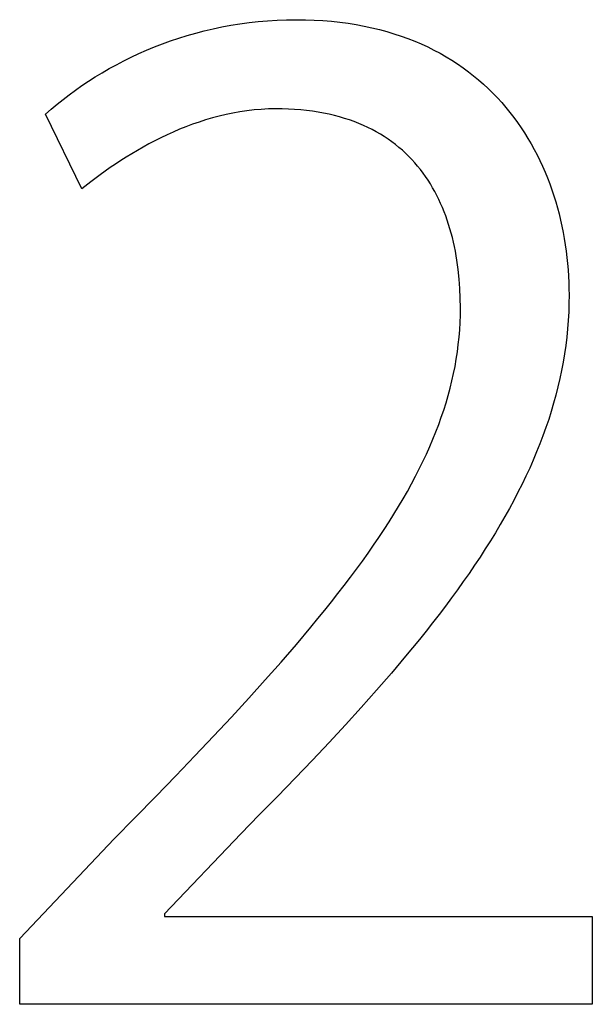
# Model space of a CAD drawing. Extents: x 20 to 1852, y 20 to 1647.
# Drawn here: x 105 to 119, y 347 to 372 of the extents above; entities that cross this region are included whole.
import ezdxf

# ---------------------------------------------------------------- set-up
doc = ezdxf.new("R2010")
doc.units = 0
doc.layers.get('0').update_dxf_attribs({"color": 3, "linetype": 'CONTINUOUS'})
doc.layers.add('CSLAYER2', color=3, linetype='CONTINUOUS')

# ---------------------------------------------------------------- blocks, each defined once
blk = doc.blocks.new('BLKF109')
at = {"layer": 'CSLAYER2', "color": 7, "linetype": 'CONTINUOUS'}
for p, q in [((111.521534, 371.615286), (111.762042, 371.624276)), ((111.762042, 371.624276), (112.004897, 371.627303)), ((112.004897, 371.627303), (112.233016, 371.624697)), ((112.233016, 371.624697), (112.456821, 371.616935)), ((109.689125, 371.345127), (109.90871, 371.396891)), ((109.90871, 371.396891), (110.131118, 371.443787)), ((110.131118, 371.443787), (110.356291, 371.48568)), ((110.356291, 371.48568), (110.584168, 371.522432)), ((110.584168, 371.522432), (110.81469, 371.553905)), ((110.81469, 371.553905), (111.047798, 371.579963)), ((111.047798, 371.579963), (111.283433, 371.600469)), ((111.283433, 371.600469), (111.521534, 371.615286)), ((112.456821, 371.616935), (112.676335, 371.604105)), ((112.676335, 371.604105), (112.891582, 371.586294)), ((112.891582, 371.586294), (113.102585, 371.563589)), ((113.102585, 371.563589), (113.309366, 371.536078)), ((113.309366, 371.536078), (113.511949, 371.503847)), ((113.511949, 371.503847), (113.710356, 371.466983)), ((113.710356, 371.466983), (113.904612, 371.425574)), ((113.904612, 371.425574), (114.094739, 371.379707)), ((114.094739, 371.379707), (114.280759, 371.329469)), ((108.840215, 371.09214), (109.047909, 371.162003)), ((109.047909, 371.162003), (109.258665, 371.227546)), ((109.258665, 371.227546), (109.472424, 371.288633)), ((109.472424, 371.288633), (109.689125, 371.345127)), ((114.280759, 371.329469), (114.462697, 371.274947)), ((114.462697, 371.274947), (114.640575, 371.216228)), ((114.640575, 371.216228), (114.814416, 371.153399)), ((114.814416, 371.153399), (114.984244, 371.086548)), ((108.236098, 370.85801), (108.43425, 370.940007)), ((108.43425, 370.940007), (108.635642, 371.018096)), ((108.635642, 371.018096), (108.840215, 371.09214)), ((114.984244, 371.086548), (115.150081, 371.015761)), ((115.150081, 371.015761), (115.311951, 370.941126)), ((115.311951, 370.941126), (115.469876, 370.86273)), ((107.66168, 370.589939), (107.849754, 370.682839)), ((107.849754, 370.682839), (108.041246, 370.772241)), ((108.041246, 370.772241), (108.236098, 370.85801)), ((115.469876, 370.86273), (115.62388, 370.780659)), ((115.62388, 370.780659), (115.773986, 370.695002)), ((115.773986, 370.695002), (115.920217, 370.605844)), ((107.118568, 370.29163), (107.296028, 370.394198)), ((107.296028, 370.394198), (107.477085, 370.49368)), ((107.477085, 370.49368), (107.66168, 370.589939)), ((115.920217, 370.605844), (116.062596, 370.513274)), ((116.062596, 370.513274), (116.201145, 370.417379)), ((116.201145, 370.417379), (116.335889, 370.318245)), ((106.774679, 370.077783), (106.944765, 370.186112)), ((106.944765, 370.186112), (107.118568, 370.29163)), ((116.335889, 370.318245), (116.46685, 370.215959)), ((116.46685, 370.215959), (116.594051, 370.110609)), ((106.445895, 369.853237), (106.608369, 369.966779)), ((106.608369, 369.966779), (106.774679, 370.077783)), ((116.594051, 370.110609), (116.717516, 370.002282)), ((116.717516, 370.002282), (116.837267, 369.891065)), ((116.837267, 369.891065), (116.953328, 369.777046)), ((106.13269, 369.619088), (106.287315, 369.737294)), ((106.287315, 369.737294), (106.445895, 369.853237)), ((116.953328, 369.777046), (117.065721, 369.66031)), ((117.065721, 369.66031), (117.174469, 369.540946)), ((105.835542, 369.376431), (105.982079, 369.498754)), ((105.982079, 369.498754), (106.13269, 369.619088)), ((117.174469, 369.540946), (117.279597, 369.41904)), ((117.279597, 369.41904), (117.381126, 369.29468)), ((105.693138, 369.252255), (105.835542, 369.376431)), ((106.604194, 367.365376), (105.693138, 369.252255)), ((109.892319, 369.154506), (109.723406, 369.104704)), ((110.063018, 369.200002), (109.892319, 369.154506)), ((110.235433, 369.240971), (110.063018, 369.200002)), ((110.409491, 369.277192), (110.235433, 369.240971)), ((110.58512, 369.308445), (110.409491, 369.277192)), ((110.762251, 369.33451), (110.58512, 369.308445)), ((110.940809, 369.355166), (110.762251, 369.33451)), ((111.120726, 369.370193), (110.940809, 369.355166)), ((111.301928, 369.379371), (111.120726, 369.370193)), ((111.484344, 369.382479), (111.301928, 369.379371)), ((111.647319, 369.380724), (111.484344, 369.382479)), ((111.806844, 369.375494), (111.647319, 369.380724)), ((111.962946, 369.366838), (111.806844, 369.375494)), ((112.115653, 369.354807), (111.962946, 369.366838)), ((112.264994, 369.339453), (112.115653, 369.354807)), ((112.410998, 369.320825), (112.264994, 369.339453)), ((112.553692, 369.298974), (112.410998, 369.320825)), ((112.693105, 369.273951), (112.553692, 369.298974)), ((112.829265, 369.245807), (112.693105, 369.273951)), ((112.9622, 369.214592), (112.829265, 369.245807)), ((113.091939, 369.180357), (112.9622, 369.214592)), ((113.21851, 369.143152), (113.091939, 369.180357)), ((113.341941, 369.103028), (113.21851, 369.143152)), ((117.381126, 369.29468), (117.479081, 369.167953)), ((117.479081, 369.167953), (117.573483, 369.038946)), ((109.228104, 368.931658), (109.067053, 368.866831)), ((109.391227, 368.993059), (109.228104, 368.931658)), ((109.556352, 369.050814), (109.391227, 368.993059)), ((109.723406, 369.104704), (109.556352, 369.050814)), ((113.462261, 369.060036), (113.341941, 369.103028)), ((113.579498, 369.014226), (113.462261, 369.060036)), ((113.693681, 368.96565), (113.579498, 369.014226)), ((113.804836, 368.914356), (113.693681, 368.96565)), ((113.912994, 368.860397), (113.804836, 368.914356)), ((117.573483, 369.038946), (117.664356, 368.907745)), ((117.664356, 368.907745), (117.751724, 368.774439)), ((108.597054, 368.654001), (108.445011, 368.577675)), ((108.751457, 368.727782), (108.597054, 368.654001)), ((108.908147, 368.798799), (108.751457, 368.727782)), ((109.067053, 368.866831), (108.908147, 368.798799)), ((114.018181, 368.803823), (113.912994, 368.860397)), ((114.120428, 368.744684), (114.018181, 368.803823)), ((114.21976, 368.683032), (114.120428, 368.744684)), ((114.316208, 368.618916), (114.21976, 368.683032)), ((117.751724, 368.774439), (117.835608, 368.639114)), ((108.148288, 368.418273), (108.003752, 368.335637)), ((108.295399, 368.499026), (108.148288, 368.418273)), ((108.445011, 368.577675), (108.295399, 368.499026)), ((114.4098, 368.552388), (114.316208, 368.618916)), ((114.500563, 368.483497), (114.4098, 368.552388)), ((114.588526, 368.412295), (114.500563, 368.483497)), ((114.673717, 368.338833), (114.588526, 368.412295)), ((117.835608, 368.639114), (117.916033, 368.501857)), ((117.916033, 368.501857), (117.993022, 368.362756)), ((107.722687, 368.165597), (107.586301, 368.078634)), ((107.861861, 368.251339), (107.722687, 368.165597)), ((108.003752, 368.335637), (107.861861, 368.251339)), ((114.756165, 368.26316), (114.673717, 368.338833)), ((114.835897, 368.185328), (114.756165, 368.26316)), ((114.912943, 368.105387), (114.835897, 368.185328)), ((117.993022, 368.362756), (118.066597, 368.221897)), ((118.066597, 368.221897), (118.136781, 368.079368)), ((107.452776, 367.99067), (107.322182, 367.901923)), ((107.586301, 368.078634), (107.452776, 367.99067)), ((114.98733, 368.023387), (114.912943, 368.105387)), ((115.059087, 367.93938), (114.98733, 368.023387)), ((115.128243, 367.853417), (115.059087, 367.93938)), ((118.136781, 368.079368), (118.203598, 367.935256)), ((118.203598, 367.935256), (118.267071, 367.789648)), ((107.070076, 367.722968), (106.830556, 367.543531)), ((107.194592, 367.812616), (107.070076, 367.722968)), ((107.322182, 367.901923), (107.194592, 367.812616)), ((115.194824, 367.765546), (115.128243, 367.853417)), ((115.25886, 367.675821), (115.194824, 367.765546)), ((115.32038, 367.58429), (115.25886, 367.675821)), ((118.267071, 367.789648), (118.327222, 367.642631)), ((106.830556, 367.543531), (106.604194, 367.365376)), ((115.37941, 367.491004), (115.32038, 367.58429)), ((115.435981, 367.396015), (115.37941, 367.491004)), ((118.327222, 367.642631), (118.384076, 367.494293)), ((118.384076, 367.494293), (118.437654, 367.344719)), ((115.490119, 367.299373), (115.435981, 367.396015)), ((115.541853, 367.201128), (115.490119, 367.299373)), ((115.591212, 367.101331), (115.541853, 367.201128)), ((118.437654, 367.344719), (118.48798, 367.193998)), ((118.48798, 367.193998), (118.535078, 367.042217)), ((115.638224, 367.000033), (115.591212, 367.101331)), ((115.682916, 366.897285), (115.638224, 367.000033)), ((118.535078, 367.042217), (118.57897, 366.889463)), ((115.725319, 366.793136), (115.682916, 366.897285)), ((115.765459, 366.687638), (115.725319, 366.793136)), ((115.803365, 366.580841), (115.765459, 366.687638)), ((118.57897, 366.889463), (118.619678, 366.735822)), ((118.619678, 366.735822), (118.657228, 366.581382)), ((115.839065, 366.472796), (115.803365, 366.580841)), ((115.872588, 366.363554), (115.839065, 366.472796)), ((118.657228, 366.581382), (118.69164, 366.426231)), ((118.69164, 366.426231), (118.72294, 366.270454)), ((115.903962, 366.253164), (115.872588, 366.363554)), ((115.933216, 366.141679), (115.903962, 366.253164)), ((118.72294, 366.270454), (118.751148, 366.11414)), ((115.960376, 366.029148), (115.933216, 366.141679)), ((115.985473, 365.915622), (115.960376, 366.029148)), ((118.751148, 366.11414), (118.77629, 365.957375)), ((118.77629, 365.957375), (118.798387, 365.800247)), ((116.008534, 365.801151), (115.985473, 365.915622)), ((116.029587, 365.685787), (116.008534, 365.801151)), ((116.048662, 365.56958), (116.029587, 365.685787)), ((118.798387, 365.800247), (118.817463, 365.642843)), ((116.065785, 365.45258), (116.048662, 365.56958)), ((116.080985, 365.334839), (116.065785, 365.45258)), ((118.817463, 365.642843), (118.833541, 365.485249)), ((118.833541, 365.485249), (118.846644, 365.327554)), ((116.105732, 365.097333), (116.080985, 365.334839)), ((118.846644, 365.327554), (118.856795, 365.169843)), ((116.123128, 364.857467), (116.105732, 365.097333)), ((118.856795, 365.169843), (118.864017, 365.012205)), ((118.864017, 365.012205), (118.868333, 364.854726)), ((116.133399, 364.615647), (116.123128, 364.857467)), ((118.869767, 364.697494), (118.867413, 364.482949)), ((118.868333, 364.854726), (118.869767, 364.697494)), ((116.136773, 364.372277), (116.133399, 364.615647)), ((118.867413, 364.482949), (118.860373, 364.269363)), ((116.128196, 364.001299), (116.134628, 364.186509)), ((116.134628, 364.186509), (116.136773, 364.372277)), ((118.860373, 364.269363), (118.848679, 364.056693)), ((116.117478, 363.816584), (116.128196, 364.001299)), ((118.848679, 364.056693), (118.832363, 363.844897)), ((116.102474, 363.632301), (116.117478, 363.816584)), ((118.832363, 363.844897), (118.811456, 363.633932)), ((116.059619, 363.264784), (116.083188, 363.448389)), ((116.083188, 363.448389), (116.102474, 363.632301)), ((118.811456, 363.633932), (118.785991, 363.423756)), ((116.03177, 363.081423), (116.059619, 363.264784)), ((118.756, 363.214327), (118.721516, 363.005602)), ((118.785991, 363.423756), (118.756, 363.214327)), ((115.999643, 362.898245), (116.03177, 363.081423)), ((118.721516, 363.005602), (118.682568, 362.797539)), ((115.922557, 362.532185), (115.963238, 362.715186)), ((115.963238, 362.715186), (115.999643, 362.898245)), ((118.682568, 362.797539), (118.639191, 362.590094)), ((115.877602, 362.349178), (115.922557, 362.532185)), ((118.639191, 362.590094), (118.591416, 362.383227)), ((115.828374, 362.166103), (115.877602, 362.349178)), ((118.591416, 362.383227), (118.539275, 362.176893)), ((115.717105, 361.799499), (115.774874, 361.982898)), ((115.774874, 361.982898), (115.828374, 362.166103)), ((118.4828, 361.971051), (118.422023, 361.765659)), ((118.539275, 362.176893), (118.4828, 361.971051)), ((115.655068, 361.615844), (115.717105, 361.799499)), ((118.422023, 361.765659), (118.356976, 361.560674)), ((115.588763, 361.431872), (115.655068, 361.615844)), ((118.356976, 361.560674), (118.287691, 361.356053)), ((115.443359, 361.062721), (115.518193, 361.247518)), ((115.518193, 361.247518), (115.588763, 361.431872)), ((118.287691, 361.356053), (118.2142, 361.151754)), ((115.364263, 360.877418), (115.443359, 361.062721)), ((118.2142, 361.151754), (118.136536, 360.947734)), ((115.280906, 360.691546), (115.364263, 360.877418)), ((118.054729, 360.743952), (117.968813, 360.540364)), ((118.136536, 360.947734), (118.054729, 360.743952)), ((115.101415, 360.317846), (115.193289, 360.505043)), ((115.193289, 360.505043), (115.280906, 360.691546)), ((117.968813, 360.540364), (117.878818, 360.336928)), ((115.005284, 360.129893), (115.101415, 360.317846)), ((117.878818, 360.336928), (117.784778, 360.133602)), ((114.904898, 359.941122), (115.005284, 360.129893)), ((117.784778, 360.133602), (117.686725, 359.930343)), ((114.691368, 359.560871), (114.800259, 359.751468)), ((114.800259, 359.751468), (114.904898, 359.941122)), ((117.584689, 359.727109), (117.478704, 359.523858)), ((117.686725, 359.930343), (117.584689, 359.727109)), ((114.578226, 359.369267), (114.691368, 359.560871)), ((117.478704, 359.523858), (117.368801, 359.320546)), ((114.460836, 359.176594), (114.578226, 359.369267)), ((117.368801, 359.320546), (117.255012, 359.117132)), ((114.213314, 358.787791), (114.339198, 358.98279)), ((114.339198, 358.98279), (114.460836, 359.176594)), ((117.255012, 359.117132), (117.13737, 358.913572)), ((114.083186, 358.591535), (114.213314, 358.787791)), ((117.13737, 358.913572), (117.015906, 358.709825)), ((113.948814, 358.39396), (114.083186, 358.591535)), ((116.890653, 358.505849), (116.761641, 358.301599)), ((117.015906, 358.709825), (116.890653, 358.505849)), ((113.810201, 358.195002), (113.948814, 358.39396)), ((116.761641, 358.301599), (116.628905, 358.097035)), ((113.520257, 357.792692), (113.667348, 357.994601)), ((113.667348, 357.994601), (113.810201, 358.195002)), ((116.628905, 358.097035), (116.492474, 357.892114)), ((113.368929, 357.589213), (113.520257, 357.792692)), ((116.492474, 357.892114), (116.352383, 357.686793)), ((113.213365, 357.384102), (113.368929, 357.589213)), ((116.352383, 357.686793), (116.208661, 357.48103)), ((113.053567, 357.177296), (113.213365, 357.384102)), ((116.061342, 357.274782), (115.910458, 357.068007)), ((116.208661, 357.48103), (116.061342, 357.274782)), ((112.889537, 356.968733), (113.053567, 357.177296)), ((115.910458, 357.068007), (115.75604, 356.860662)), ((112.548784, 356.546084), (112.721275, 356.75835)), ((112.721275, 356.75835), (112.889537, 356.968733)), ((115.75604, 356.860662), (115.598121, 356.652706)), ((112.372065, 356.331874), (112.548784, 356.546084)), ((115.598121, 356.652706), (115.436733, 356.444095)), ((112.005949, 355.897366), (112.372065, 356.331874)), ((115.436733, 356.444095), (115.271907, 356.234787)), ((115.103675, 356.024739), (114.932071, 355.81391)), ((115.271907, 356.234787), (115.103675, 356.024739)), ((111.622939, 355.454328), (112.005949, 355.897366)), ((114.932071, 355.81391), (114.757125, 355.602257)), ((114.757125, 355.602257), (114.397337, 355.176307)), ((111.223046, 355.002258), (111.622939, 355.454328)), ((114.397337, 355.176307), (114.024569, 354.746551)), ((110.806284, 354.540655), (111.223046, 355.002258)), ((110.372663, 354.069019), (110.806284, 354.540655)), ((114.024569, 354.746551), (113.639075, 354.312648)), ((113.639075, 354.312648), (113.241113, 353.87426)), ((109.922195, 353.58685), (110.372663, 354.069019)), ((113.241113, 353.87426), (112.830938, 353.431046)), ((109.454893, 353.093647), (109.922195, 353.58685)), ((112.830938, 353.431046), (112.408807, 352.982667)), ((108.970769, 352.588909), (109.454893, 353.093647)), ((112.408807, 352.982667), (111.974976, 352.528784)), ((108.469834, 352.072137), (108.970769, 352.588909)), ((111.974976, 352.528784), (111.529701, 352.069056)), ((107.952101, 351.542828), (108.469834, 352.072137)), ((111.529701, 352.069056), (111.073239, 351.603144)), ((107.417581, 351.000483), (107.952101, 351.542828)), ((111.073239, 351.603144), (110.605844, 351.130708)), ((110.605844, 351.130708), (108.686409, 349.113604)), ((105.042532, 348.49521), (107.417581, 351.000483)), ((108.686409, 349.113604), (108.686409, 349.048492)), ((108.686409, 349.048492), (119.455261, 349.048492)), ((119.455261, 349.048492), (119.455261, 346.836052)), ((105.042532, 346.836052), (105.042532, 348.49521)), ((119.455261, 346.836052), (105.042532, 346.836052))]:
    blk.add_line(p, q, dxfattribs=at)
at = {"layer": 'CSLAYER2', "color": 3, "linetype": 'CONTINUOUS'}
for p, q in [((111.521534, 371.615286), (111.762042, 371.624276)), ((111.762042, 371.624276), (112.004897, 371.627303)), ((112.004897, 371.627303), (112.233016, 371.624697)), ((112.233016, 371.624697), (112.456821, 371.616935)), ((109.689125, 371.345127), (109.90871, 371.396891)), ((109.90871, 371.396891), (110.131118, 371.443787)), ((110.131118, 371.443787), (110.356291, 371.48568)), ((110.356291, 371.48568), (110.584168, 371.522432)), ((110.584168, 371.522432), (110.81469, 371.553905)), ((110.81469, 371.553905), (111.047798, 371.579963)), ((111.047798, 371.579963), (111.283433, 371.600469)), ((111.283433, 371.600469), (111.521534, 371.615286)), ((112.456821, 371.616935), (112.676335, 371.604105)), ((112.676335, 371.604105), (112.891582, 371.586294)), ((112.891582, 371.586294), (113.102585, 371.563589)), ((113.102585, 371.563589), (113.309366, 371.536078)), ((113.309366, 371.536078), (113.511949, 371.503847)), ((113.511949, 371.503847), (113.710356, 371.466983)), ((113.710356, 371.466983), (113.904612, 371.425574)), ((113.904612, 371.425574), (114.094739, 371.379707)), ((114.094739, 371.379707), (114.280759, 371.329469)), ((108.840215, 371.09214), (109.047909, 371.162003)), ((109.047909, 371.162003), (109.258665, 371.227546)), ((109.258665, 371.227546), (109.472424, 371.288633)), ((109.472424, 371.288633), (109.689125, 371.345127)), ((114.280759, 371.329469), (114.462697, 371.274947)), ((114.462697, 371.274947), (114.640575, 371.216228)), ((114.640575, 371.216228), (114.814416, 371.153399)), ((114.814416, 371.153399), (114.984244, 371.086548)), ((108.236098, 370.85801), (108.43425, 370.940007)), ((108.43425, 370.940007), (108.635642, 371.018096)), ((108.635642, 371.018096), (108.840215, 371.09214)), ((114.984244, 371.086548), (115.150081, 371.015761)), ((115.150081, 371.015761), (115.311951, 370.941126)), ((115.311951, 370.941126), (115.469876, 370.86273)), ((107.66168, 370.589939), (107.849754, 370.682839)), ((107.849754, 370.682839), (108.041246, 370.772241)), ((108.041246, 370.772241), (108.236098, 370.85801)), ((115.469876, 370.86273), (115.62388, 370.780659)), ((115.62388, 370.780659), (115.773986, 370.695002)), ((115.773986, 370.695002), (115.920217, 370.605844)), ((107.118568, 370.29163), (107.296028, 370.394198)), ((107.296028, 370.394198), (107.477085, 370.49368)), ((107.477085, 370.49368), (107.66168, 370.589939)), ((115.920217, 370.605844), (116.062596, 370.513274)), ((116.062596, 370.513274), (116.201145, 370.417379)), ((116.201145, 370.417379), (116.335889, 370.318245)), ((106.774679, 370.077783), (106.944765, 370.186112)), ((106.944765, 370.186112), (107.118568, 370.29163)), ((116.335889, 370.318245), (116.46685, 370.215959)), ((116.46685, 370.215959), (116.594051, 370.110609)), ((106.445895, 369.853237), (106.608369, 369.966779)), ((106.608369, 369.966779), (106.774679, 370.077783)), ((116.594051, 370.110609), (116.717516, 370.002282)), ((116.717516, 370.002282), (116.837267, 369.891065)), ((116.837267, 369.891065), (116.953328, 369.777046)), ((106.13269, 369.619088), (106.287315, 369.737294)), ((106.287315, 369.737294), (106.445895, 369.853237)), ((116.953328, 369.777046), (117.065721, 369.66031)), ((117.065721, 369.66031), (117.174469, 369.540946)), ((105.835542, 369.376431), (105.982079, 369.498754)), ((105.982079, 369.498754), (106.13269, 369.619088)), ((117.174469, 369.540946), (117.279597, 369.41904)), ((117.279597, 369.41904), (117.381126, 369.29468)), ((105.693138, 369.252255), (105.835542, 369.376431)), ((106.604194, 367.365376), (105.693138, 369.252255)), ((109.892319, 369.154506), (109.723406, 369.104704)), ((110.063018, 369.200002), (109.892319, 369.154506)), ((110.235433, 369.240971), (110.063018, 369.200002)), ((110.409491, 369.277192), (110.235433, 369.240971)), ((110.58512, 369.308445), (110.409491, 369.277192)), ((110.762251, 369.33451), (110.58512, 369.308445)), ((110.940809, 369.355166), (110.762251, 369.33451)), ((111.120726, 369.370193), (110.940809, 369.355166)), ((111.301928, 369.379371), (111.120726, 369.370193)), ((111.484344, 369.382479), (111.301928, 369.379371)), ((111.647319, 369.380724), (111.484344, 369.382479)), ((111.806844, 369.375494), (111.647319, 369.380724)), ((111.962946, 369.366838), (111.806844, 369.375494)), ((112.115653, 369.354807), (111.962946, 369.366838)), ((112.264994, 369.339453), (112.115653, 369.354807)), ((112.410998, 369.320825), (112.264994, 369.339453)), ((112.553692, 369.298974), (112.410998, 369.320825)), ((112.693105, 369.273951), (112.553692, 369.298974)), ((112.829265, 369.245807), (112.693105, 369.273951)), ((112.9622, 369.214592), (112.829265, 369.245807)), ((113.091939, 369.180357), (112.9622, 369.214592)), ((113.21851, 369.143152), (113.091939, 369.180357)), ((113.341941, 369.103028), (113.21851, 369.143152)), ((117.381126, 369.29468), (117.479081, 369.167953)), ((117.479081, 369.167953), (117.573483, 369.038946)), ((109.228104, 368.931658), (109.067053, 368.866831)), ((109.391227, 368.993059), (109.228104, 368.931658)), ((109.556352, 369.050814), (109.391227, 368.993059)), ((109.723406, 369.104704), (109.556352, 369.050814)), ((113.462261, 369.060036), (113.341941, 369.103028)), ((113.579498, 369.014226), (113.462261, 369.060036)), ((113.693681, 368.96565), (113.579498, 369.014226)), ((113.804836, 368.914356), (113.693681, 368.96565)), ((113.912994, 368.860397), (113.804836, 368.914356)), ((117.573483, 369.038946), (117.664356, 368.907745)), ((117.664356, 368.907745), (117.751724, 368.774439)), ((108.597054, 368.654001), (108.445011, 368.577675)), ((108.751457, 368.727782), (108.597054, 368.654001)), ((108.908147, 368.798799), (108.751457, 368.727782)), ((109.067053, 368.866831), (108.908147, 368.798799)), ((114.018181, 368.803823), (113.912994, 368.860397)), ((114.120428, 368.744684), (114.018181, 368.803823)), ((114.21976, 368.683032), (114.120428, 368.744684)), ((114.316208, 368.618916), (114.21976, 368.683032)), ((117.751724, 368.774439), (117.835608, 368.639114)), ((108.148288, 368.418273), (108.003752, 368.335637)), ((108.295399, 368.499026), (108.148288, 368.418273)), ((108.445011, 368.577675), (108.295399, 368.499026)), ((114.4098, 368.552388), (114.316208, 368.618916)), ((114.500563, 368.483497), (114.4098, 368.552388)), ((114.588526, 368.412295), (114.500563, 368.483497)), ((114.673717, 368.338833), (114.588526, 368.412295)), ((117.835608, 368.639114), (117.916033, 368.501857)), ((117.916033, 368.501857), (117.993022, 368.362756)), ((107.722687, 368.165597), (107.586301, 368.078634)), ((107.861861, 368.251339), (107.722687, 368.165597)), ((108.003752, 368.335637), (107.861861, 368.251339)), ((114.756165, 368.26316), (114.673717, 368.338833)), ((114.835897, 368.185328), (114.756165, 368.26316)), ((114.912943, 368.105387), (114.835897, 368.185328)), ((117.993022, 368.362756), (118.066597, 368.221897)), ((118.066597, 368.221897), (118.136781, 368.079368)), ((107.452776, 367.99067), (107.322182, 367.901923)), ((107.586301, 368.078634), (107.452776, 367.99067)), ((114.98733, 368.023387), (114.912943, 368.105387)), ((115.059087, 367.93938), (114.98733, 368.023387)), ((115.128243, 367.853417), (115.059087, 367.93938)), ((118.136781, 368.079368), (118.203598, 367.935256)), ((118.203598, 367.935256), (118.267071, 367.789648)), ((107.070076, 367.722968), (106.830556, 367.543531)), ((107.194592, 367.812616), (107.070076, 367.722968)), ((107.322182, 367.901923), (107.194592, 367.812616)), ((115.194824, 367.765546), (115.128243, 367.853417)), ((115.25886, 367.675821), (115.194824, 367.765546)), ((115.32038, 367.58429), (115.25886, 367.675821)), ((118.267071, 367.789648), (118.327222, 367.642631)), ((106.830556, 367.543531), (106.604194, 367.365376)), ((115.37941, 367.491004), (115.32038, 367.58429)), ((115.435981, 367.396015), (115.37941, 367.491004)), ((118.327222, 367.642631), (118.384076, 367.494293)), ((118.384076, 367.494293), (118.437654, 367.344719)), ((115.490119, 367.299373), (115.435981, 367.396015)), ((115.541853, 367.201128), (115.490119, 367.299373)), ((115.591212, 367.101331), (115.541853, 367.201128)), ((118.437654, 367.344719), (118.48798, 367.193998)), ((118.48798, 367.193998), (118.535078, 367.042217)), ((115.638224, 367.000033), (115.591212, 367.101331)), ((115.682916, 366.897285), (115.638224, 367.000033)), ((118.535078, 367.042217), (118.57897, 366.889463)), ((115.725319, 366.793136), (115.682916, 366.897285)), ((115.765459, 366.687638), (115.725319, 366.793136)), ((115.803365, 366.580841), (115.765459, 366.687638)), ((118.57897, 366.889463), (118.619678, 366.735822)), ((118.619678, 366.735822), (118.657228, 366.581382)), ((115.839065, 366.472796), (115.803365, 366.580841)), ((115.872588, 366.363554), (115.839065, 366.472796)), ((118.657228, 366.581382), (118.69164, 366.426231)), ((118.69164, 366.426231), (118.72294, 366.270454)), ((115.903962, 366.253164), (115.872588, 366.363554)), ((115.933216, 366.141679), (115.903962, 366.253164)), ((118.72294, 366.270454), (118.751148, 366.11414)), ((115.960376, 366.029148), (115.933216, 366.141679)), ((115.985473, 365.915622), (115.960376, 366.029148)), ((118.751148, 366.11414), (118.77629, 365.957375)), ((118.77629, 365.957375), (118.798387, 365.800247)), ((116.008534, 365.801151), (115.985473, 365.915622)), ((116.029587, 365.685787), (116.008534, 365.801151)), ((116.048662, 365.56958), (116.029587, 365.685787)), ((118.798387, 365.800247), (118.817463, 365.642843)), ((116.065785, 365.45258), (116.048662, 365.56958)), ((116.080985, 365.334839), (116.065785, 365.45258)), ((118.817463, 365.642843), (118.833541, 365.485249)), ((118.833541, 365.485249), (118.846644, 365.327554)), ((116.105732, 365.097333), (116.080985, 365.334839)), ((118.846644, 365.327554), (118.856795, 365.169843)), ((116.123128, 364.857467), (116.105732, 365.097333)), ((118.856795, 365.169843), (118.864017, 365.012205)), ((118.864017, 365.012205), (118.868333, 364.854726)), ((116.133399, 364.615647), (116.123128, 364.857467)), ((118.869767, 364.697494), (118.867413, 364.482949)), ((118.868333, 364.854726), (118.869767, 364.697494)), ((116.136773, 364.372277), (116.133399, 364.615647)), ((118.867413, 364.482949), (118.860373, 364.269363)), ((116.128196, 364.001299), (116.134628, 364.186509)), ((116.134628, 364.186509), (116.136773, 364.372277)), ((118.860373, 364.269363), (118.848679, 364.056693)), ((116.117478, 363.816584), (116.128196, 364.001299)), ((118.848679, 364.056693), (118.832363, 363.844897)), ((116.102474, 363.632301), (116.117478, 363.816584)), ((118.832363, 363.844897), (118.811456, 363.633932)), ((116.059619, 363.264784), (116.083188, 363.448389)), ((116.083188, 363.448389), (116.102474, 363.632301)), ((118.811456, 363.633932), (118.785991, 363.423756)), ((116.03177, 363.081423), (116.059619, 363.264784)), ((118.756, 363.214327), (118.721516, 363.005602)), ((118.785991, 363.423756), (118.756, 363.214327)), ((115.999643, 362.898245), (116.03177, 363.081423)), ((118.721516, 363.005602), (118.682568, 362.797539)), ((115.922557, 362.532185), (115.963238, 362.715186)), ((115.963238, 362.715186), (115.999643, 362.898245)), ((118.682568, 362.797539), (118.639191, 362.590094)), ((115.877602, 362.349178), (115.922557, 362.532185)), ((118.639191, 362.590094), (118.591416, 362.383227)), ((115.828374, 362.166103), (115.877602, 362.349178)), ((118.591416, 362.383227), (118.539275, 362.176893)), ((115.717105, 361.799499), (115.774874, 361.982898)), ((115.774874, 361.982898), (115.828374, 362.166103)), ((118.4828, 361.971051), (118.422023, 361.765659)), ((118.539275, 362.176893), (118.4828, 361.971051)), ((115.655068, 361.615844), (115.717105, 361.799499)), ((118.422023, 361.765659), (118.356976, 361.560674)), ((115.588763, 361.431872), (115.655068, 361.615844)), ((118.356976, 361.560674), (118.287691, 361.356053)), ((115.443359, 361.062721), (115.518193, 361.247518)), ((115.518193, 361.247518), (115.588763, 361.431872)), ((118.287691, 361.356053), (118.2142, 361.151754)), ((115.364263, 360.877418), (115.443359, 361.062721)), ((118.2142, 361.151754), (118.136536, 360.947734)), ((115.280906, 360.691546), (115.364263, 360.877418)), ((118.054729, 360.743952), (117.968813, 360.540364)), ((118.136536, 360.947734), (118.054729, 360.743952)), ((115.101415, 360.317846), (115.193289, 360.505043)), ((115.193289, 360.505043), (115.280906, 360.691546)), ((117.968813, 360.540364), (117.878818, 360.336928)), ((115.005284, 360.129893), (115.101415, 360.317846)), ((117.878818, 360.336928), (117.784778, 360.133602)), ((114.904898, 359.941122), (115.005284, 360.129893)), ((117.784778, 360.133602), (117.686725, 359.930343)), ((114.691368, 359.560871), (114.800259, 359.751468)), ((114.800259, 359.751468), (114.904898, 359.941122)), ((117.584689, 359.727109), (117.478704, 359.523858)), ((117.686725, 359.930343), (117.584689, 359.727109)), ((114.578226, 359.369267), (114.691368, 359.560871)), ((117.478704, 359.523858), (117.368801, 359.320546)), ((114.460836, 359.176594), (114.578226, 359.369267)), ((117.368801, 359.320546), (117.255012, 359.117132)), ((114.213314, 358.787791), (114.339198, 358.98279)), ((114.339198, 358.98279), (114.460836, 359.176594)), ((117.255012, 359.117132), (117.13737, 358.913572)), ((114.083186, 358.591535), (114.213314, 358.787791)), ((117.13737, 358.913572), (117.015906, 358.709825)), ((113.948814, 358.39396), (114.083186, 358.591535)), ((116.890653, 358.505849), (116.761641, 358.301599)), ((117.015906, 358.709825), (116.890653, 358.505849)), ((113.810201, 358.195002), (113.948814, 358.39396)), ((116.761641, 358.301599), (116.628905, 358.097035)), ((113.520257, 357.792692), (113.667348, 357.994601)), ((113.667348, 357.994601), (113.810201, 358.195002)), ((116.628905, 358.097035), (116.492474, 357.892114)), ((113.368929, 357.589213), (113.520257, 357.792692)), ((116.492474, 357.892114), (116.352383, 357.686793)), ((113.213365, 357.384102), (113.368929, 357.589213)), ((116.352383, 357.686793), (116.208661, 357.48103)), ((113.053567, 357.177296), (113.213365, 357.384102)), ((116.061342, 357.274782), (115.910458, 357.068007)), ((116.208661, 357.48103), (116.061342, 357.274782)), ((112.889537, 356.968733), (113.053567, 357.177296)), ((115.910458, 357.068007), (115.75604, 356.860662)), ((112.548784, 356.546084), (112.721275, 356.75835)), ((112.721275, 356.75835), (112.889537, 356.968733)), ((115.75604, 356.860662), (115.598121, 356.652706)), ((112.372065, 356.331874), (112.548784, 356.546084)), ((115.598121, 356.652706), (115.436733, 356.444095)), ((112.005949, 355.897366), (112.372065, 356.331874)), ((115.436733, 356.444095), (115.271907, 356.234787)), ((115.103675, 356.024739), (114.932071, 355.81391)), ((115.271907, 356.234787), (115.103675, 356.024739)), ((111.622939, 355.454328), (112.005949, 355.897366)), ((114.932071, 355.81391), (114.757125, 355.602257)), ((114.757125, 355.602257), (114.397337, 355.176307)), ((111.223046, 355.002258), (111.622939, 355.454328)), ((114.397337, 355.176307), (114.024569, 354.746551)), ((110.806284, 354.540655), (111.223046, 355.002258)), ((110.372663, 354.069019), (110.806284, 354.540655)), ((114.024569, 354.746551), (113.639075, 354.312648)), ((113.639075, 354.312648), (113.241113, 353.87426)), ((109.922195, 353.58685), (110.372663, 354.069019)), ((113.241113, 353.87426), (112.830938, 353.431046)), ((109.454893, 353.093647), (109.922195, 353.58685)), ((112.830938, 353.431046), (112.408807, 352.982667)), ((108.970769, 352.588909), (109.454893, 353.093647)), ((112.408807, 352.982667), (111.974976, 352.528784)), ((108.469834, 352.072137), (108.970769, 352.588909)), ((111.974976, 352.528784), (111.529701, 352.069056)), ((107.952101, 351.542828), (108.469834, 352.072137)), ((111.529701, 352.069056), (111.073239, 351.603144)), ((107.417581, 351.000483), (107.952101, 351.542828)), ((111.073239, 351.603144), (110.605844, 351.130708)), ((110.605844, 351.130708), (108.686409, 349.113604)), ((105.042532, 348.49521), (107.417581, 351.000483)), ((108.686409, 349.113604), (108.686409, 349.048492)), ((108.686409, 349.048492), (119.455261, 349.048492)), ((119.455261, 349.048492), (119.455261, 346.836052)), ((105.042532, 346.836052), (105.042532, 348.49521)), ((119.455261, 346.836052), (105.042532, 346.836052))]:
    blk.add_line(p, q, dxfattribs=at)

msp = doc.modelspace()

# ---------------------------------------------------------------- block references
msp.add_blockref('BLKF109', (0, 0))

doc.saveas('drawing.dxf')
